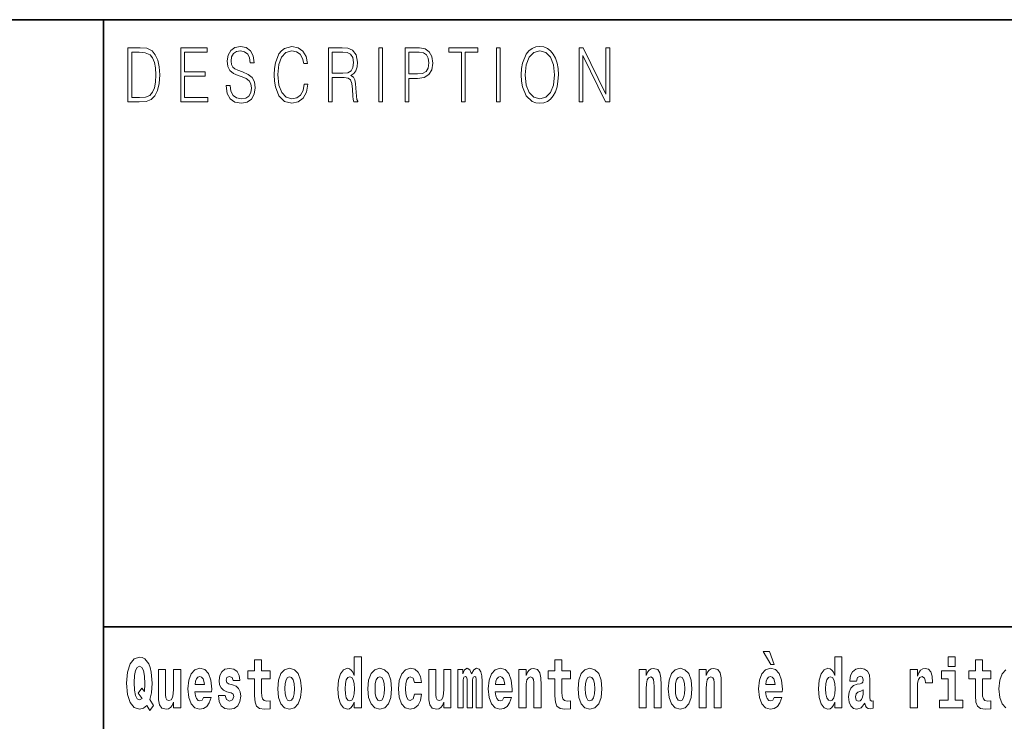
# Model space of a CAD drawing. Extents: x 0 to 210, y 0 to 297.
# Drawn here: x 69 to 91, y 16 to 32 of the extents above; entities that cross this region are included whole.
import ezdxf

# ---------------------------------------------------------------- set-up
doc = ezdxf.new("R2010")
doc.units = 0

msp = doc.modelspace()

# ---------------------------------------------------------------- linework, layer by layer
at = {"color": 7, "lineweight": 35}
for p, q in [((20, 31.5), (200, 31.5)), ((71, 31.5), (71, 10)), ((147.812393, 18), (71, 18))]:
    msp.add_line(p, q, dxfattribs=at)
at = {"color": 7, "lineweight": 13}
for points in [[(71.754395, 30.873383), (71.542847, 30.873383), (71.542847, 29.673382), (71.790695, 29.673382), (71.943405, 29.681726), (72.059814, 29.725121), (72.139931, 29.808569), (72.200012, 29.928736), (72.236313, 30.083952), (72.248833, 30.275885), (72.236313, 30.454466), (72.203766, 30.603006), (72.14994, 30.721504), (72.07859, 30.808292), (71.959679, 30.863367), (71.815727, 30.873383)], [(72.715309, 29.673382), (73.319901, 29.673382), (73.319901, 29.771852), (72.797928, 29.771852), (72.797928, 30.240837), (73.26107, 30.240837), (73.26107, 30.339306), (72.797928, 30.339306), (72.797928, 30.774912), (73.304878, 30.774912), (73.304878, 30.873383), (72.715309, 30.873383)], [(73.728806, 30.03722), (73.728806, 30.028875), (73.750084, 29.861977), (73.81517, 29.740141), (73.920319, 29.666706), (74.06427, 29.640001), (74.193199, 29.665037), (74.290833, 29.733465), (74.352165, 29.841949), (74.374702, 29.98715), (74.357178, 30.115664), (74.305855, 30.212463), (74.218231, 30.284229), (74.091805, 30.339306), (73.986664, 30.374355), (73.917816, 30.404398), (73.871498, 30.446121), (73.843964, 30.502867), (73.835197, 30.579641), (73.847717, 30.674772), (73.887772, 30.746538), (73.952866, 30.789932), (74.04174, 30.806622), (74.134369, 30.788263), (74.20446, 30.736525), (74.247025, 30.653076), (74.263298, 30.539585), (74.348412, 30.539585), (74.325882, 30.69313), (74.2658, 30.808292), (74.171921, 30.880058), (74.045494, 30.905092), (73.92157, 30.880058), (73.828941, 30.814968), (73.770111, 30.71316), (73.750084, 30.582979), (73.765106, 30.456135), (73.810165, 30.36768), (73.88652, 30.304258), (73.995422, 30.257526), (74.080544, 30.229155), (74.174423, 30.189098), (74.23951, 30.140697), (74.277061, 30.072269), (74.289581, 29.975468), (74.274559, 29.876999), (74.230751, 29.801893), (74.160652, 29.753492), (74.065521, 29.738472), (73.95787, 29.758499), (73.879013, 29.816914), (73.830193, 29.910378), (73.813919, 30.03722)], [(75.462044, 30.065594), (75.437012, 29.927067), (75.380684, 29.823591), (75.296814, 29.760168), (75.189163, 29.738472), (75.058983, 29.773521), (74.961349, 29.876999), (74.898758, 30.047234), (74.87748, 30.277554), (74.898758, 30.504536), (74.960098, 30.669765), (75.05648, 30.771574), (75.186661, 30.806622), (75.289307, 30.786594), (75.370667, 30.729849), (75.426994, 30.639725), (75.453278, 30.522896), (75.534645, 30.522896), (75.504601, 30.679779), (75.43325, 30.799946), (75.325607, 30.87672), (75.186661, 30.905092), (75.023933, 30.861698), (74.956345, 30.809961), (74.898758, 30.738194), (74.819901, 30.541254), (74.798622, 30.41608), (74.792366, 30.275885), (74.798622, 30.132353), (74.819901, 30.007179), (74.897507, 29.8069), (75.021431, 29.681726), (75.184158, 29.640001), (75.32811, 29.670044), (75.438263, 29.751823), (75.510864, 29.885344), (75.543404, 30.065594)], [(76.00238, 29.673382), (76.084991, 29.673382), (76.084991, 30.210794), (76.347855, 30.210794), (76.436729, 30.199112), (76.490555, 30.159056), (76.518097, 30.080614), (76.53186, 29.955441), (76.541878, 29.796886), (76.549385, 29.721783), (76.561905, 29.673382), (76.653282, 29.673382), (76.653282, 29.690071), (76.634506, 29.728458), (76.624489, 29.800224), (76.613228, 29.980474), (76.604462, 30.082283), (76.588188, 30.160725), (76.555649, 30.219139), (76.500572, 30.259195), (76.561905, 30.302589), (76.608215, 30.366011), (76.635757, 30.451128), (76.645767, 30.554605), (76.616982, 30.714828), (76.535614, 30.824982), (76.430473, 30.866707), (76.302795, 30.873383), (76.00238, 30.873383)], [(77.118507, 29.673382), (77.201126, 29.673382), (77.201126, 30.873383), (77.118507, 30.873383)], [(77.708916, 29.673382), (77.791527, 29.673382), (77.791527, 30.194105), (77.983047, 30.194105), (78.129501, 30.214132), (78.234642, 30.277554), (78.297234, 30.384369), (78.318512, 30.536247), (78.299736, 30.683117), (78.243408, 30.788263), (78.152031, 30.851685), (78.023102, 30.873383), (77.708916, 30.873383)], [(78.956482, 29.673382), (79.039093, 29.673382), (79.039093, 30.774912), (79.319481, 30.774912), (79.319481, 30.873383), (78.676086, 30.873383), (78.676086, 30.774912), (78.956482, 30.774912)], [(79.737144, 29.673382), (79.819763, 29.673382), (79.819763, 30.873383), (79.737144, 30.873383)], [(80.28875, 30.272547), (80.295006, 30.130684), (80.317535, 30.007179), (80.400154, 29.808569), (80.530334, 29.683395), (80.610443, 29.651686), (80.700569, 29.640001), (80.789444, 29.651686), (80.869553, 29.683395), (80.940903, 29.735134), (81.000984, 29.808569), (81.048553, 29.898695), (81.083603, 30.007179), (81.104881, 30.130684), (81.11364, 30.272547), (81.106133, 30.412743), (81.083603, 30.536247), (81.048553, 30.644732), (81.000984, 30.736525), (80.940903, 30.808292), (80.869553, 30.860029), (80.789444, 30.89341), (80.700569, 30.905092), (80.610443, 30.89341), (80.530334, 30.860029), (80.460236, 30.808292), (80.400154, 30.736525), (80.317535, 30.536247), (80.295006, 30.411074)], [(81.575119, 29.673382), (81.65773, 29.673382), (81.65773, 30.703146), (82.163437, 29.673382), (82.254807, 29.673382), (82.254807, 30.873383), (82.172195, 30.873383), (82.172195, 29.843618), (81.666496, 30.873383), (81.575119, 30.873383)], [(71.625465, 29.771852), (71.625465, 30.774912), (71.790695, 30.774912), (71.928383, 30.766567), (72.033531, 30.721504), (72.089859, 30.649738), (72.129913, 30.551268), (72.154953, 30.426094), (72.163712, 30.272547), (72.154953, 30.112326), (72.129913, 29.983812), (72.087357, 29.885344), (72.027275, 29.816914), (71.929634, 29.778528), (71.799454, 29.771852)], [(76.084991, 30.309265), (76.084991, 30.774912), (76.319069, 30.774912), (76.416702, 30.768236), (76.493057, 30.733187), (76.541878, 30.656414), (76.560654, 30.551268), (76.545631, 30.439445), (76.503075, 30.364342), (76.429222, 30.320948), (76.324074, 30.309265)], [(77.791527, 30.292576), (77.791527, 30.774912), (78.019348, 30.774912), (78.114479, 30.759892), (78.180817, 30.716497), (78.21962, 30.643063), (78.233391, 30.537916), (78.217117, 30.422756), (78.172058, 30.347652), (78.094452, 30.304258), (77.984299, 30.292576)], [(80.373863, 30.272547), (80.397644, 30.496191), (80.463989, 30.664759), (80.567886, 30.769905), (80.700569, 30.806622), (80.834503, 30.769905), (80.937149, 30.664759), (81.004738, 30.49786), (81.028526, 30.272547), (81.004738, 30.045565), (80.937149, 29.878668), (80.834503, 29.773521), (80.700569, 29.738472), (80.566635, 29.773521), (80.463989, 29.878668), (80.396393, 30.045565)], [(72.113007, 16.248966), (72.029793, 16.378937), (72.06752, 16.526344), (72.083054, 16.74349), (72.061966, 16.989168), (72.03756, 17.089024), (72.005386, 17.171444), (71.914406, 17.283981), (71.858932, 17.312511), (71.797905, 17.323606), (71.679192, 17.283981), (71.589317, 17.173031), (71.53273, 16.990753), (71.512764, 16.74349), (71.53273, 16.494644), (71.589317, 16.312366), (71.679192, 16.201416), (71.797905, 16.163376), (71.889992, 16.187151), (71.959892, 16.247381), (72.032013, 16.136431)], [(76.575455, 16.325047), (76.575455, 16.193491), (76.734116, 16.193491), (76.734116, 17.331532), (76.575455, 17.331532), (76.575455, 16.914673), (76.543282, 16.985998), (76.507774, 17.036718), (76.467834, 17.065248), (76.421234, 17.074759), (76.336914, 17.043058), (76.27034, 16.954298), (76.227066, 16.811647), (76.21154, 16.61986), (76.227066, 16.426489), (76.27034, 16.282251), (76.336914, 16.193491), (76.421234, 16.163376), (76.468941, 16.172886), (76.508888, 16.201416), (76.543282, 16.252136)], [(85.805466, 17.447237), (85.665672, 17.447237), (85.835426, 17.160349), (85.91198, 17.160349)], [(87.262253, 16.325047), (87.262253, 16.193491), (87.420914, 16.193491), (87.420914, 17.331532), (87.262253, 17.331532), (87.262253, 16.914673), (87.23008, 16.985998), (87.194572, 17.036718), (87.154633, 17.065248), (87.108032, 17.074759), (87.023712, 17.043058), (86.957138, 16.954298), (86.913864, 16.811647), (86.898331, 16.61986), (86.913864, 16.426489), (86.957138, 16.282251), (87.023712, 16.193491), (87.108032, 16.163376), (87.155739, 16.172886), (87.195686, 16.201416), (87.23008, 16.252136)], [(89.780838, 17.331532), (89.780838, 17.115969), (89.937286, 17.115969), (89.937286, 17.331532)], [(71.853378, 16.634125), (71.771278, 16.520004), (71.855598, 16.399544), (71.801231, 16.371012), (71.745758, 16.394789), (71.706924, 16.466114), (71.684738, 16.58816), (71.678078, 16.75934), (71.685844, 16.914673), (71.709145, 17.027208), (71.746872, 17.095364), (71.797905, 17.119139), (71.851166, 17.093779), (71.887779, 17.022453), (71.908859, 16.900408), (71.916626, 16.732395), (71.907745, 16.556459)], [(74.703712, 17.016113), (74.513985, 17.016113), (74.513985, 17.264961), (74.357544, 17.264961), (74.357544, 17.016113), (74.20887, 17.016113), (74.20887, 16.838593), (74.357544, 16.838593), (74.357544, 16.459774), (74.367531, 16.323462), (74.403038, 16.231531), (74.470718, 16.180811), (74.577232, 16.163376), (74.703712, 16.171301), (74.703712, 16.351992), (74.630486, 16.345652), (74.570572, 16.358332), (74.535065, 16.396374), (74.518425, 16.458189), (74.513985, 16.540609), (74.513985, 16.838593), (74.703712, 16.838593)], [(81.382965, 17.016113), (81.193237, 17.016113), (81.193237, 17.264961), (81.036797, 17.264961), (81.036797, 17.016113), (80.888123, 17.016113), (80.888123, 16.838593), (81.036797, 16.838593), (81.036797, 16.459774), (81.046783, 16.323462), (81.082283, 16.231531), (81.149963, 16.180811), (81.256477, 16.163376), (81.382965, 16.171301), (81.382965, 16.351992), (81.309738, 16.345652), (81.249817, 16.358332), (81.214317, 16.396374), (81.197678, 16.458189), (81.193237, 16.540609), (81.193237, 16.838593), (81.382965, 16.838593)], [(90.73391, 17.016113), (90.544189, 17.016113), (90.544189, 17.264961), (90.387741, 17.264961), (90.387741, 17.016113), (90.239067, 17.016113), (90.239067, 16.838593), (90.387741, 16.838593), (90.387741, 16.459774), (90.397728, 16.323462), (90.433235, 16.231531), (90.500916, 16.180811), (90.60743, 16.163376), (90.73391, 16.171301), (90.73391, 16.351992), (90.660683, 16.345652), (90.600769, 16.358332), (90.565262, 16.396374), (90.548622, 16.458189), (90.544189, 16.540609), (90.544189, 16.838593), (90.73391, 16.838593)], [(72.714363, 16.193491), (72.714363, 17.044643), (72.555702, 17.044643), (72.555702, 16.621445), (72.550156, 16.504154), (72.533508, 16.421734), (72.501335, 16.372597), (72.452515, 16.356747), (72.409248, 16.371012), (72.387054, 16.415394), (72.379288, 16.486719), (72.378181, 16.583405), (72.378181, 17.044643), (72.219521, 17.044643), (72.219521, 16.527929), (72.223961, 16.374182), (72.246147, 16.260061), (72.297188, 16.190321), (72.389275, 16.164961), (72.442528, 16.174471), (72.486908, 16.201416), (72.523529, 16.250551), (72.555702, 16.323462), (72.555702, 16.193491)], [(73.223625, 16.421734), (73.190338, 16.367842), (73.142632, 16.348822), (73.100471, 16.361502), (73.067184, 16.399544), (73.042778, 16.462944), (73.031685, 16.550119), (73.403366, 16.550119), (73.40448, 16.60718), (73.386726, 16.808477), (73.334579, 16.955883), (73.251366, 17.044643), (73.138191, 17.074759), (73.030571, 17.043058), (72.947357, 16.954298), (72.894104, 16.810062), (72.87635, 16.61986), (72.894104, 16.426489), (72.947357, 16.282251), (73.028351, 16.193491), (73.134865, 16.163376), (73.223625, 16.179226), (73.294632, 16.225191), (73.348999, 16.304441), (73.390053, 16.421734)], [(73.241379, 16.713375), (73.035011, 16.713375), (73.043884, 16.786285), (73.067184, 16.841763), (73.099358, 16.876633), (73.138191, 16.889313), (73.179245, 16.876633), (73.211418, 16.843348), (73.231392, 16.787872)], [(73.834969, 16.531099), (73.878235, 16.500984), (73.893768, 16.443924), (73.869362, 16.374182), (73.798355, 16.347237), (73.730675, 16.378937), (73.704041, 16.467699), (73.553154, 16.467699), (73.568687, 16.337727), (73.616394, 16.241041), (73.692947, 16.183981), (73.797241, 16.163376), (73.904869, 16.183981), (73.983643, 16.241041), (74.032455, 16.332972), (74.049103, 16.456604), (74.036896, 16.551704), (74.003609, 16.624615), (73.947029, 16.67692), (73.867142, 16.70862), (73.780602, 16.729225), (73.739548, 16.75617), (73.724014, 16.813232), (73.742874, 16.868708), (73.795021, 16.892483), (73.856049, 16.867123), (73.880455, 16.805307), (74.032455, 16.805307), (74.032455, 16.808477), (74.015816, 16.916258), (73.969215, 17.000263), (73.894882, 17.054153), (73.797241, 17.073174), (73.699608, 17.054153), (73.628601, 16.998678), (73.584213, 16.913088), (73.569794, 16.802137), (73.580887, 16.710205), (73.614174, 16.637295), (73.667427, 16.58499), (73.740662, 16.554874)], [(74.873466, 16.618275), (74.89122, 16.423319), (74.943367, 16.280666), (75.026581, 16.193491), (75.137527, 16.163376), (75.247375, 16.193491), (75.330589, 16.280666), (75.382736, 16.423319), (75.401596, 16.618275), (75.382736, 16.811647), (75.330589, 16.955883), (75.246262, 17.043058), (75.136421, 17.074759), (75.026581, 17.043058), (74.943367, 16.955883), (74.89122, 16.811647)], [(75.137527, 16.886143), (75.181915, 16.868708), (75.215195, 16.817987), (75.235168, 16.73398), (75.242935, 16.61986), (75.235168, 16.504154), (75.215195, 16.420149), (75.181915, 16.369427), (75.137527, 16.353577), (75.092041, 16.369427), (75.058754, 16.421734), (75.038788, 16.507324), (75.032127, 16.6262), (75.038788, 16.73715), (75.059868, 16.817987), (75.093155, 16.868708)], [(76.474487, 16.884558), (76.519981, 16.867123), (76.553268, 16.817987), (76.575455, 16.73398), (76.583221, 16.61986), (76.575455, 16.504154), (76.553268, 16.420149), (76.518867, 16.369427), (76.474487, 16.353577), (76.431221, 16.369427), (76.397934, 16.420149), (76.376854, 16.504154), (76.370193, 16.61986), (76.376854, 16.73398), (76.397934, 16.816402), (76.431221, 16.867123)], [(76.877243, 16.618275), (76.894997, 16.423319), (76.947144, 16.280666), (77.030357, 16.193491), (77.141304, 16.163376), (77.251144, 16.193491), (77.334358, 16.280666), (77.386505, 16.423319), (77.405373, 16.618275), (77.386505, 16.811647), (77.334358, 16.955883), (77.250038, 17.043058), (77.140198, 17.074759), (77.030357, 17.043058), (76.947144, 16.955883), (76.894997, 16.811647)], [(77.141304, 16.886143), (77.185684, 16.868708), (77.218971, 16.817987), (77.238945, 16.73398), (77.246712, 16.61986), (77.238945, 16.504154), (77.218971, 16.420149), (77.185684, 16.369427), (77.141304, 16.353577), (77.095818, 16.369427), (77.062531, 16.421734), (77.042557, 16.507324), (77.035904, 16.6262), (77.042557, 16.73715), (77.063637, 16.817987), (77.096924, 16.868708)], [(77.915741, 16.497814), (77.884674, 16.393204), (77.821434, 16.355162), (77.777054, 16.371012), (77.743767, 16.421734), (77.723801, 16.505739), (77.71714, 16.621445), (77.723801, 16.735565), (77.744881, 16.819572), (77.778168, 16.868708), (77.821434, 16.886143), (77.884674, 16.852858), (77.914635, 16.76251), (78.071075, 16.76251), (78.047775, 16.892483), (77.997849, 16.990753), (77.922401, 17.052568), (77.824768, 17.074759), (77.713814, 17.041473), (77.629494, 16.949543), (77.575127, 16.805307), (77.557373, 16.61669), (77.575127, 16.429659), (77.62616, 16.287006), (77.707153, 16.195076), (77.814781, 16.163376), (77.916855, 16.187151), (77.995628, 16.252136), (78.047775, 16.358332), (78.071075, 16.497814)], [(78.725685, 16.193491), (78.725685, 17.044643), (78.567024, 17.044643), (78.567024, 16.621445), (78.561478, 16.504154), (78.544838, 16.421734), (78.512657, 16.372597), (78.463844, 16.356747), (78.42057, 16.371012), (78.398384, 16.415394), (78.390617, 16.486719), (78.389503, 16.583405), (78.389503, 17.044643), (78.230843, 17.044643), (78.230843, 16.527929), (78.235283, 16.374182), (78.257477, 16.260061), (78.30851, 16.190321), (78.400597, 16.164961), (78.453857, 16.174471), (78.498238, 16.201416), (78.534851, 16.250551), (78.567024, 16.323462), (78.567024, 16.193491)], [(79.289314, 16.824327), (79.289314, 16.193491), (79.415802, 16.193491), (79.415802, 16.781532), (79.410255, 16.905163), (79.392502, 16.997093), (79.355888, 17.054153), (79.294861, 17.074759), (79.231621, 17.043058), (79.179474, 16.951128), (79.143974, 17.041473), (79.082947, 17.074759), (79.027473, 17.043058), (78.98864, 16.954298), (78.98864, 17.044643), (78.874359, 17.044643), (78.874359, 16.193491), (78.999733, 16.193491), (78.999733, 16.817987), (79.01194, 16.875048), (79.047447, 16.895653), (79.074074, 16.879803), (79.082947, 16.835423), (79.082947, 16.193491), (79.207214, 16.193491), (79.207214, 16.817987), (79.219421, 16.875048), (79.254921, 16.895653), (79.280441, 16.879803), (79.289314, 16.835423)], [(79.902878, 16.421734), (79.869591, 16.367842), (79.821884, 16.348822), (79.779724, 16.361502), (79.746437, 16.399544), (79.722023, 16.462944), (79.71093, 16.550119), (80.082619, 16.550119), (80.083725, 16.60718), (80.065971, 16.808477), (80.013824, 16.955883), (79.930611, 17.044643), (79.817444, 17.074759), (79.709824, 17.043058), (79.62661, 16.954298), (79.573349, 16.810062), (79.555603, 16.61986), (79.573349, 16.426489), (79.62661, 16.282251), (79.707603, 16.193491), (79.814117, 16.163376), (79.902878, 16.179226), (79.973885, 16.225191), (80.028252, 16.304441), (80.069305, 16.421734)], [(79.920624, 16.713375), (79.714256, 16.713375), (79.723137, 16.786285), (79.746437, 16.841763), (79.77861, 16.876633), (79.817444, 16.889313), (79.858498, 16.876633), (79.890671, 16.843348), (79.910645, 16.787872)], [(80.235725, 17.044643), (80.235725, 16.193491), (80.394386, 16.193491), (80.394386, 16.61669), (80.398827, 16.732395), (80.415466, 16.814817), (80.447647, 16.863953), (80.497574, 16.881388), (80.538628, 16.865538), (80.560814, 16.824327), (80.568581, 16.75617), (80.570801, 16.66741), (80.570801, 16.193491), (80.729462, 16.193491), (80.729462, 16.710205), (80.723915, 16.862368), (80.701721, 16.976488), (80.650688, 17.047813), (80.559708, 17.073174), (80.506447, 17.063663), (80.462067, 17.035133), (80.425453, 16.985998), (80.394386, 16.914673), (80.394386, 17.044643)], [(81.552719, 16.618275), (81.570465, 16.423319), (81.62262, 16.280666), (81.705826, 16.193491), (81.81678, 16.163376), (81.92662, 16.193491), (82.009834, 16.280666), (82.061981, 16.423319), (82.080841, 16.618275), (82.061981, 16.811647), (82.009834, 16.955883), (81.925514, 17.043058), (81.815674, 17.074759), (81.705826, 17.043058), (81.62262, 16.955883), (81.570465, 16.811647)], [(81.81678, 16.886143), (81.86116, 16.868708), (81.894447, 16.817987), (81.914413, 16.73398), (81.92218, 16.61986), (81.914413, 16.504154), (81.894447, 16.420149), (81.86116, 16.369427), (81.81678, 16.353577), (81.771286, 16.369427), (81.738007, 16.421734), (81.718033, 16.507324), (81.71138, 16.6262), (81.718033, 16.73715), (81.739113, 16.817987), (81.7724, 16.868708)], [(82.907425, 17.044643), (82.907425, 16.193491), (83.066086, 16.193491), (83.066086, 16.61669), (83.070526, 16.732395), (83.087166, 16.814817), (83.119347, 16.863953), (83.169273, 16.881388), (83.210327, 16.865538), (83.232513, 16.824327), (83.24028, 16.75617), (83.2425, 16.66741), (83.2425, 16.193491), (83.401161, 16.193491), (83.401161, 16.710205), (83.395615, 16.862368), (83.373421, 16.976488), (83.322388, 17.047813), (83.231407, 17.073174), (83.178146, 17.063663), (83.133766, 17.035133), (83.097153, 16.985998), (83.066086, 16.914673), (83.066086, 17.044643)], [(83.556488, 16.618275), (83.574242, 16.423319), (83.626389, 16.280666), (83.709602, 16.193491), (83.820557, 16.163376), (83.930397, 16.193491), (84.013611, 16.280666), (84.065758, 16.423319), (84.084618, 16.618275), (84.065758, 16.811647), (84.013611, 16.955883), (83.929291, 17.043058), (83.819443, 17.074759), (83.709602, 17.043058), (83.626389, 16.955883), (83.574242, 16.811647)], [(83.820557, 16.886143), (83.864937, 16.868708), (83.898224, 16.817987), (83.91819, 16.73398), (83.925957, 16.61986), (83.91819, 16.504154), (83.898224, 16.420149), (83.864937, 16.369427), (83.820557, 16.353577), (83.775063, 16.369427), (83.741776, 16.421734), (83.721809, 16.507324), (83.715149, 16.6262), (83.721809, 16.73715), (83.742889, 16.817987), (83.776176, 16.868708)], [(84.243279, 17.044643), (84.243279, 16.193491), (84.401939, 16.193491), (84.401939, 16.61669), (84.406372, 16.732395), (84.423019, 16.814817), (84.455193, 16.863953), (84.505119, 16.881388), (84.546173, 16.865538), (84.568367, 16.824327), (84.576134, 16.75617), (84.578354, 16.66741), (84.578354, 16.193491), (84.737007, 16.193491), (84.737007, 16.710205), (84.731461, 16.862368), (84.709274, 16.976488), (84.658234, 17.047813), (84.567253, 17.073174), (84.514, 17.063663), (84.46962, 17.035133), (84.433006, 16.985998), (84.401939, 16.914673), (84.401939, 17.044643)], [(85.9142, 16.421734), (85.880913, 16.367842), (85.833206, 16.348822), (85.791046, 16.361502), (85.757759, 16.399544), (85.733353, 16.462944), (85.722252, 16.550119), (86.093941, 16.550119), (86.095047, 16.60718), (86.077301, 16.808477), (86.025146, 16.955883), (85.94194, 17.044643), (85.828766, 17.074759), (85.721146, 17.043058), (85.637932, 16.954298), (85.584671, 16.810062), (85.566925, 16.61986), (85.584671, 16.426489), (85.637932, 16.282251), (85.718925, 16.193491), (85.825439, 16.163376), (85.9142, 16.179226), (85.985207, 16.225191), (86.039574, 16.304441), (86.080627, 16.421734)], [(85.931953, 16.713375), (85.725586, 16.713375), (85.734459, 16.786285), (85.757759, 16.841763), (85.789932, 16.876633), (85.828766, 16.889313), (85.86982, 16.876633), (85.901993, 16.843348), (85.921967, 16.787872)], [(87.161285, 16.884558), (87.206779, 16.867123), (87.240067, 16.817987), (87.262253, 16.73398), (87.27002, 16.61986), (87.262253, 16.504154), (87.240067, 16.420149), (87.205673, 16.369427), (87.161285, 16.353577), (87.118019, 16.369427), (87.084732, 16.420149), (87.063652, 16.504154), (87.056992, 16.61986), (87.063652, 16.73398), (87.084732, 16.816402), (87.118019, 16.867123)], [(87.747108, 16.787872), (87.764862, 16.870293), (87.821449, 16.898823), (87.873596, 16.876633), (87.89135, 16.813232), (87.884689, 16.764095), (87.862503, 16.74032), (87.822556, 16.73081), (87.760422, 16.7213), (87.676102, 16.6896), (87.615082, 16.630955), (87.578461, 16.546949), (87.566261, 16.437584), (87.578461, 16.323462), (87.615082, 16.236286), (87.673882, 16.183981), (87.753769, 16.163376), (87.849182, 16.196661), (87.932404, 16.296516), (87.944603, 16.239456), (87.967903, 16.201416), (88.00119, 16.182396), (88.048897, 16.174471), (88.112137, 16.187151), (88.112137, 16.351992), (88.08551, 16.347237), (88.050003, 16.367842), (88.04335, 16.432829), (88.04335, 16.810062), (88.030037, 16.925768), (87.990097, 17.008188), (87.920197, 17.057323), (87.821449, 17.074759), (87.726028, 17.054153), (87.655022, 16.998678), (87.609528, 16.911503), (87.595108, 16.800552), (87.595108, 16.787872)], [(88.939835, 17.044643), (88.939835, 16.193491), (89.099602, 16.193491), (89.099602, 16.6262), (89.102936, 16.74032), (89.119576, 16.822742), (89.150642, 16.873463), (89.201675, 16.890898), (89.258263, 16.854443), (89.273796, 16.811647), (89.279343, 16.753), (89.279343, 16.748245), (89.433563, 16.748245), (89.433563, 16.76251), (89.423584, 16.898823), (89.39473, 16.995508), (89.344803, 17.052568), (89.27269, 17.073174), (89.214996, 17.062078), (89.168396, 17.030378), (89.129562, 16.976488), (89.099602, 16.900408), (89.099602, 17.044643)], [(90.108147, 16.369427), (89.937286, 16.369427), (89.937286, 17.016113), (89.636604, 17.016113), (89.636604, 16.838593), (89.780838, 16.838593), (89.780838, 16.369427), (89.591118, 16.369427), (89.591118, 16.193491), (90.108147, 16.193491)], [(87.88913, 16.497814), (87.880249, 16.432829), (87.856949, 16.383692), (87.822556, 16.351992), (87.781509, 16.342482), (87.736015, 16.369427), (87.719376, 16.439169), (87.732689, 16.507324), (87.772629, 16.543779), (87.840309, 16.562799), (87.88913, 16.596085)]]:
    msp.add_lwpolyline(points, close=True, dxfattribs=at)
msp.add_lwpolyline([(91.064545, 17.043058), (90.981331, 16.954298), (90.928078, 16.810062), (90.910324, 16.61986), (90.928078, 16.426489), (90.981331, 16.282251), (91.062325, 16.193491)], dxfattribs=at)

doc.saveas('drawing.dxf')
